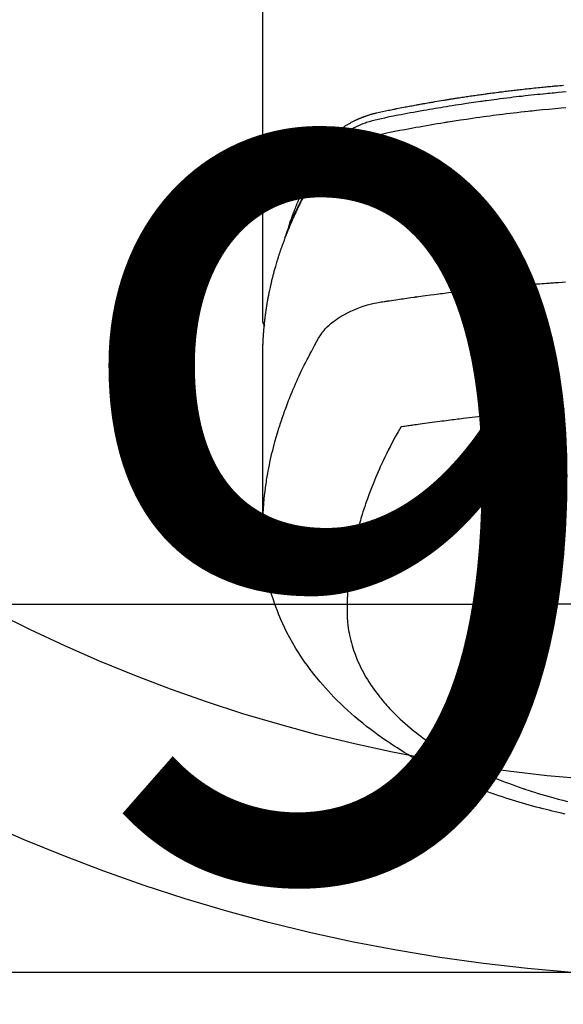
# Model space of a CAD drawing. Extents: x 27948 to 54421, y -11045 to -2175.
# Drawn here: x 44656 to 44684, y -4377 to -4326 of the extents above; entities that cross this region are included whole.
import ezdxf

# ---------------------------------------------------------------- set-up
doc = ezdxf.new("R2010")
doc.units = 0
doc.header["$LTSCALE"] = 50
doc.header["$MEASUREMENT"] = 0
doc.layers.get('0').update_dxf_attribs({"linetype": 'CONTINUOUS'})
doc.layers.get('DEFPOINTS').update_dxf_attribs({"color": 146, "linetype": 'CONTINUOUS'})
doc.layers.add('150-機器', color=8, linetype='CONTINUOUS')
doc.layers.add('160-文字', color=254, linetype='CONTINUOUS')
doc.styles.add('KH001', font='txt')
doc.dimstyles.new('KH1xx015', dxfattribs={"dimscale": 10, "dimtxt": 3.8, "dimasz": 0.8, "dimexe": 0.3, "dimexo": 1.2, "dimgap": 0.5, "dimtad": 3, "dimdec": 1, "dimdsep": 46, "dimlunit": 6, "dimtxsty": 'KH001', "dimblk": 'DOT', "dimcen": 1, "dimdle": 1, "dimclrd": 256, "dimclre": 256, "dimclrt": 256, "dimadec": 0, "dimazin": 0, "dimtfac": 1, "dimtdec": 1, "dimtix": 1, "dimtmove": 2, "dimatfit": 3, "dimldrblk": 'CLOSEDBLANK', "dimfxl": 1, "dimtolj": 1, "dimtzin": 0, "dimlwd": -1, "dimlwe": -1, "dimarcsym": 0})
doc.dimstyles.new('KH1xx030', dxfattribs={"dimscale": 30, "dimtxt": 2, "dimasz": 0.6, "dimexe": 0.3, "dimexo": 1.2, "dimgap": 0.5, "dimtad": 3, "dimdec": 1, "dimdsep": 46, "dimlunit": 6, "dimtxsty": 'KH001', "dimblk": 'DOT', "dimcen": 1, "dimdle": 1, "dimclrd": 256, "dimclre": 256, "dimclrt": 256, "dimadec": 0, "dimazin": 0, "dimtfac": 1, "dimtdec": 1, "dimtix": 1, "dimtmove": 2, "dimatfit": 3, "dimldrblk": 'CLOSEDBLANK', "dimfxl": 1, "dimtolj": 1, "dimtzin": 0, "dimlwd": -1, "dimlwe": -1, "dimarcsym": 0})

# ---------------------------------------------------------------- blocks, each defined once
blk = doc.blocks.new('F402_H')
at = {"layer": '150-機器', "color": 13, "linetype": 'Continuous'}
blk.add_line((22.939, -188.142), (22.939, -261.807), dxfattribs=at)
for points in [[(21.583, -256.961), (21.563, -256.897), (21.543, -256.832), (21.522, -256.768), (21.501, -256.704), (21.483, -256.65), (21.464, -256.596), (21.445, -256.543), (21.426, -256.489), (21.417, -256.467), (21.409, -256.445), (21.401, -256.423), (21.393, -256.401), (21.38, -256.365), (21.367, -256.329), (21.354, -256.294), (21.341, -256.258), (21.329, -256.227), (21.317, -256.196), (21.306, -256.165), (21.294, -256.133), (21.28, -256.098), (21.266, -256.062), (21.252, -256.026), (21.238, -255.991), (21.214, -255.929), (21.189, -255.866), (21.164, -255.804), (21.139, -255.742), (21.128, -255.716), (21.117, -255.69), (21.106, -255.663), (21.095, -255.637), (21.084, -255.61), (21.073, -255.583), (21.062, -255.557), (21.051, -255.53), (21.039, -255.503), (21.028, -255.477), (21.016, -255.45), (21.005, -255.423), (20.997, -255.406), (20.99, -255.388), (20.982, -255.37), (20.975, -255.352), (20.959, -255.317), (20.943, -255.282), (20.928, -255.247), (20.912, -255.212), (20.9, -255.185), (20.888, -255.158), (20.877, -255.132), (20.865, -255.105), (20.849, -255.07), (20.833, -255.035), (20.816, -255), (20.8, -254.965), (20.788, -254.938), (20.776, -254.912), (20.764, -254.885), (20.751, -254.859), (20.739, -254.832), (20.726, -254.806), (20.714, -254.779), (20.701, -254.753), (20.693, -254.735), (20.685, -254.718), (20.676, -254.7), (20.668, -254.682), (20.659, -254.665), (20.651, -254.647), (20.642, -254.63), (20.634, -254.612), (20.612, -254.569), (20.591, -254.525), (20.569, -254.481), (20.548, -254.437), (20.531, -254.402), (20.513, -254.367), (20.496, -254.332), (20.478, -254.297), (20.46, -254.262), (20.442, -254.227), (20.424, -254.192), (20.406, -254.157), (20.395, -254.135), (20.383, -254.113), (20.372, -254.091), (20.36, -254.069), (20.34, -254.03), (20.319, -253.991), (20.298, -253.952), (20.278, -253.913), (20.259, -253.878), (20.24, -253.843), (20.222, -253.809), (20.203, -253.774), (20.189, -253.748), (20.174, -253.722), (20.16, -253.696), (20.146, -253.67), (20.132, -253.644), (20.117, -253.618), (20.103, -253.591), (20.088, -253.565), (20.078, -253.548), (20.069, -253.531), (20.059, -253.514), (20.049, -253.496), (20.01, -253.427), (19.97, -253.357), (19.931, -253.288), (19.891, -253.219), (19.875, -253.193), (19.86, -253.168), (19.845, -253.142), (19.83, -253.116), (19.815, -253.09), (19.799, -253.064), (19.784, -253.039), (19.769, -253.013), (19.759, -252.995), (19.748, -252.978), (19.738, -252.961), (19.727, -252.944), (19.701, -252.901), (19.675, -252.858), (19.648, -252.815), (19.622, -252.772), (19.596, -252.729), (19.569, -252.686), (19.542, -252.644), (19.516, -252.601), (19.494, -252.566), (19.471, -252.531), (19.448, -252.497), (19.425, -252.463), (19.401, -252.43), (19.376, -252.398), (19.351, -252.366), (19.325, -252.334), (19.3, -252.305), (19.274, -252.275), (19.248, -252.246), (19.221, -252.218), (19.193, -252.188), (19.165, -252.16), (19.136, -252.131), (19.107, -252.103), (19.086, -252.084), (19.064, -252.064), (19.043, -252.045), (19.021, -252.026), (18.983, -251.994), (18.945, -251.962), (18.907, -251.931), (18.868, -251.901), (18.841, -251.88), (18.814, -251.86), (18.787, -251.84), (18.76, -251.821), (18.728, -251.799), (18.697, -251.778), (18.666, -251.757), (18.634, -251.736), (18.61, -251.721), (18.587, -251.706), (18.563, -251.691), (18.539, -251.676), (18.493, -251.648), (18.446, -251.621), (18.399, -251.594), (18.352, -251.569), (18.316, -251.55), (18.28, -251.531), (18.244, -251.513), (18.208, -251.495), (18.178, -251.48), (18.147, -251.465), (18.117, -251.45), (18.086, -251.436), (18.066, -251.426), (18.045, -251.417), (18.024, -251.408), (18.003, -251.399), (17.978, -251.388), (17.953, -251.377), (17.929, -251.367), (17.904, -251.356), (17.882, -251.347), (17.861, -251.338), (17.839, -251.33), (17.817, -251.321), (17.791, -251.311), (17.765, -251.302), (17.739, -251.292), (17.713, -251.282), (17.687, -251.272), (17.661, -251.263), (17.634, -251.253), (17.608, -251.243), (17.585, -251.235), (17.562, -251.228), (17.539, -251.22), (17.516, -251.212), (17.489, -251.204), (17.462, -251.195), (17.435, -251.186), (17.408, -251.178), (17.373, -251.167), (17.338, -251.156), (17.303, -251.146), (17.268, -251.136), (17.24, -251.128), (17.212, -251.12), (17.185, -251.113), (17.157, -251.106), (17.129, -251.098), (17.101, -251.091), (17.073, -251.084), (17.045, -251.077), (16.895, -251.041), (16.744, -251.009), (16.592, -250.978), (16.441, -250.948), (16.369, -250.934), (16.297, -250.919), (16.225, -250.905), (16.153, -250.89), (16.116, -250.883), (16.08, -250.876), (16.044, -250.869), (16.008, -250.861), (15.918, -250.844), (15.827, -250.826), (15.737, -250.809), (15.647, -250.792), (15.574, -250.778), (15.502, -250.764), (15.429, -250.75), (15.357, -250.737), (15.284, -250.723), (15.211, -250.71), (15.138, -250.696), (15.065, -250.683), (15.011, -250.673), (14.956, -250.663), (14.902, -250.653), (14.847, -250.643), (14.792, -250.633), (14.738, -250.623), (14.683, -250.614), (14.629, -250.604), (14.555, -250.591), (14.482, -250.578), (14.409, -250.565), (14.335, -250.552), (14.317, -250.549), (14.299, -250.546), (14.281, -250.542), (14.263, -250.539), (14.207, -250.53), (14.152, -250.521), (14.097, -250.511), (14.042, -250.502), (13.932, -250.484), (13.822, -250.465), (13.712, -250.447), (13.601, -250.429), (13.546, -250.42), (13.491, -250.411), (13.436, -250.402), (13.381, -250.393), (13.344, -250.387), (13.307, -250.381), (13.27, -250.375), (13.233, -250.369), (13.196, -250.363), (13.159, -250.357), (13.123, -250.351), (13.086, -250.346), (13.03, -250.337), (12.974, -250.328), (12.919, -250.32), (12.863, -250.311), (12.789, -250.299), (12.715, -250.288), (12.641, -250.277), (12.567, -250.266), (12.493, -250.255), (12.418, -250.243), (12.344, -250.232), (12.27, -250.221), (12.196, -250.21), (12.121, -250.199), (12.047, -250.189), (11.973, -250.178), (11.898, -250.168), (11.824, -250.157), (11.75, -250.147), (11.675, -250.136), (11.601, -250.126), (11.526, -250.116), (11.452, -250.106), (11.377, -250.095), (11.321, -250.088), (11.265, -250.08), (11.209, -250.073), (11.153, -250.066), (11.06, -250.053), (10.966, -250.041), (10.873, -250.029), (10.78, -250.017), (10.724, -250.009), (10.668, -250.002), (10.611, -249.995), (10.555, -249.988), (10.48, -249.978), (10.405, -249.969), (10.33, -249.96), (10.255, -249.951), (10.18, -249.942), (10.105, -249.933), (10.03, -249.924), (9.955, -249.915), (9.88, -249.906), (9.805, -249.897), (9.73, -249.889), (9.655, -249.88), (9.561, -249.869), (9.466, -249.859), (9.372, -249.848), (9.278, -249.838), (9.184, -249.828), (9.089, -249.817), (8.995, -249.807), (8.901, -249.797), (8.807, -249.787), (8.712, -249.778), (8.618, -249.768), (8.524, -249.758), (8.448, -249.751), (8.372, -249.743), (8.296, -249.736), (8.221, -249.728), (8.145, -249.721), (8.068, -249.714), (7.992, -249.707), (7.916, -249.699), (7.86, -249.694), (7.803, -249.689), (7.746, -249.684), (7.689, -249.679), (7.594, -249.67), (7.499, -249.661), (7.404, -249.653)], [(7.264, -250), (7.473, -250.019), (7.681, -250.037), (7.889, -250.057), (7.994, -250.066), (8.098, -250.076), (8.202, -250.086), (8.306, -250.096), (8.455, -250.111), (8.603, -250.126), (8.751, -250.141), (8.9, -250.156), (9.063, -250.174), (9.225, -250.191), (9.388, -250.21), (9.551, -250.228), (9.699, -250.245), (9.846, -250.262), (9.994, -250.279), (10.141, -250.297), (10.318, -250.318), (10.495, -250.34), (10.671, -250.362), (10.848, -250.385), (10.98, -250.402), (11.112, -250.42), (11.244, -250.437), (11.376, -250.455), (11.45, -250.466), (11.523, -250.476), (11.596, -250.486), (11.669, -250.496), (11.918, -250.532), (12.166, -250.568), (12.414, -250.604), (12.662, -250.642), (12.822, -250.667), (12.982, -250.692), (13.141, -250.717), (13.301, -250.743), (13.446, -250.766), (13.591, -250.79), (13.736, -250.813), (13.881, -250.837), (14.025, -250.862), (14.17, -250.886), (14.314, -250.91), (14.459, -250.935), (14.632, -250.965), (14.805, -250.995), (14.977, -251.026), (15.15, -251.057), (15.308, -251.086), (15.466, -251.115), (15.624, -251.144), (15.781, -251.174), (15.91, -251.197), (16.039, -251.221), (16.168, -251.246), (16.296, -251.272), (16.465, -251.309), (16.633, -251.348), (16.801, -251.388), (16.969, -251.427), (17.043, -251.443), (17.117, -251.46), (17.19, -251.477), (17.264, -251.495), (17.321, -251.51), (17.379, -251.526), (17.437, -251.543), (17.494, -251.561), (17.561, -251.582), (17.627, -251.604), (17.693, -251.627), (17.758, -251.651), (17.874, -251.697), (17.988, -251.746), (18.102, -251.798), (18.213, -251.853), (18.299, -251.898), (18.383, -251.945), (18.466, -251.995), (18.548, -252.046), (18.609, -252.087), (18.67, -252.128), (18.729, -252.171), (18.788, -252.216), (18.843, -252.26), (18.897, -252.306), (18.95, -252.353), (19.002, -252.401), (19.046, -252.444), (19.09, -252.488), (19.131, -252.534), (19.172, -252.581), (19.22, -252.643), (19.265, -252.706), (19.309, -252.771), (19.352, -252.837), (19.372, -252.868), (19.392, -252.898), (19.412, -252.929), (19.432, -252.96), (19.455, -252.995), (19.478, -253.031), (19.501, -253.066), (19.524, -253.101), (19.571, -253.176), (19.617, -253.251), (19.664, -253.326), (19.71, -253.401), (19.729, -253.432), (19.748, -253.462), (19.767, -253.493), (19.786, -253.524), (19.812, -253.567), (19.837, -253.609), (19.862, -253.652), (19.887, -253.695), (19.917, -253.751), (19.947, -253.807), (19.977, -253.863), (20.008, -253.918), (20.033, -253.96), (20.059, -254.001), (20.084, -254.043), (20.11, -254.084), (20.128, -254.113), (20.145, -254.142), (20.162, -254.171), (20.18, -254.2), (20.231, -254.286), (20.283, -254.373), (20.334, -254.46), (20.384, -254.548), (20.411, -254.593), (20.437, -254.639), (20.463, -254.685), (20.489, -254.731), (20.508, -254.764), (20.526, -254.798), (20.544, -254.831), (20.563, -254.865), (20.581, -254.898), (20.599, -254.932), (20.617, -254.965), (20.636, -254.998), (20.66, -255.044), (20.685, -255.091), (20.71, -255.137), (20.734, -255.183), (20.761, -255.233), (20.788, -255.284), (20.814, -255.335), (20.84, -255.385), (20.857, -255.419), (20.875, -255.453), (20.892, -255.486), (20.909, -255.52), (20.926, -255.554), (20.943, -255.587), (20.961, -255.621), (20.978, -255.655), (20.995, -255.688), (21.011, -255.722), (21.028, -255.756), (21.045, -255.789), (21.078, -255.857), (21.111, -255.924), (21.144, -255.992), (21.177, -256.06), (21.189, -256.085), (21.202, -256.11), (21.214, -256.136), (21.226, -256.161), (21.246, -256.204), (21.267, -256.246), (21.287, -256.288), (21.307, -256.331), (21.329, -256.378), (21.35, -256.424), (21.371, -256.471), (21.393, -256.518), (21.417, -256.574), (21.442, -256.629), (21.466, -256.684), (21.49, -256.74), (21.501, -256.765), (21.512, -256.791), (21.523, -256.816), (21.533, -256.842), (21.554, -256.893), (21.576, -256.944), (21.596, -256.995), (21.617, -257.047), (21.632, -257.086), (21.647, -257.124), (21.662, -257.163), (21.677, -257.202), (21.686, -257.227), (21.696, -257.253), (21.705, -257.279), (21.715, -257.305), (21.734, -257.361), (21.754, -257.417), (21.773, -257.473), (21.792, -257.529)], [(7.275, -250.821), (7.516, -250.841), (7.838, -250.87), (8.159, -250.9), (8.481, -250.932), (8.802, -250.964), (8.909, -250.975), (9.015, -250.986), (9.122, -250.998), (9.229, -251.009), (9.415, -251.029), (9.602, -251.05), (9.788, -251.071), (9.975, -251.093), (10.161, -251.115), (10.347, -251.137), (10.532, -251.16), (10.718, -251.184), (10.877, -251.204), (11.036, -251.224), (11.194, -251.245), (11.353, -251.266), (11.538, -251.291), (11.723, -251.317), (11.908, -251.343), (12.092, -251.369), (12.407, -251.415), (12.723, -251.462), (13.037, -251.51), (13.352, -251.56), (13.404, -251.568), (13.456, -251.576), (13.508, -251.585), (13.56, -251.593), (13.743, -251.623), (13.926, -251.654), (14.108, -251.684), (14.29, -251.715), (14.472, -251.746), (14.654, -251.778), (14.835, -251.81), (15.017, -251.843), (15.094, -251.857), (15.172, -251.871), (15.25, -251.885), (15.328, -251.9), (15.585, -251.948), (15.843, -251.997), (16.1, -252.047), (16.357, -252.097), (16.511, -252.127), (16.664, -252.158), (16.817, -252.19), (16.97, -252.223), (17.113, -252.255), (17.255, -252.289), (17.396, -252.325), (17.537, -252.363), (17.617, -252.387), (17.698, -252.412), (17.778, -252.438), (17.857, -252.465), (17.934, -252.493), (18.01, -252.521), (18.086, -252.551), (18.162, -252.581), (18.195, -252.594), (18.227, -252.607), (18.26, -252.621), (18.292, -252.635), (18.35, -252.66), (18.408, -252.687), (18.466, -252.714), (18.523, -252.742), (18.562, -252.762), (18.6, -252.781), (18.638, -252.801), (18.676, -252.821), (18.749, -252.861), (18.822, -252.902), (18.894, -252.945), (18.965, -252.989), (19.022, -253.025), (19.078, -253.062), (19.133, -253.1), (19.187, -253.139), (19.232, -253.173), (19.277, -253.206), (19.321, -253.241), (19.364, -253.276), (19.399, -253.305), (19.434, -253.335), (19.469, -253.366), (19.503, -253.397), (19.529, -253.422), (19.556, -253.447), (19.582, -253.472), (19.608, -253.498), (19.633, -253.524), (19.658, -253.55), (19.682, -253.576), (19.706, -253.602), (19.742, -253.642), (19.777, -253.683), (19.811, -253.725), (19.844, -253.768), (19.868, -253.801), (19.892, -253.834), (19.916, -253.867), (19.938, -253.901), (19.956, -253.929), (19.974, -253.956), (19.991, -253.984), (20.009, -254.012), (20.028, -254.042), (20.047, -254.073), (20.066, -254.104), (20.085, -254.135), (20.108, -254.171), (20.13, -254.208), (20.153, -254.245), (20.175, -254.281), (20.193, -254.312), (20.212, -254.343), (20.23, -254.374), (20.249, -254.404), (20.267, -254.435), (20.285, -254.466), (20.303, -254.497), (20.321, -254.528), (20.34, -254.558), (20.358, -254.589), (20.376, -254.62), (20.394, -254.651), (20.412, -254.682), (20.43, -254.712), (20.447, -254.743), (20.465, -254.774), (20.487, -254.813), (20.51, -254.853), (20.532, -254.892), (20.554, -254.932), (20.573, -254.967), (20.592, -255.001), (20.611, -255.036), (20.631, -255.071), (20.648, -255.102), (20.665, -255.133), (20.682, -255.164), (20.699, -255.195), (20.729, -255.251), (20.759, -255.307), (20.789, -255.363), (20.818, -255.419), (20.828, -255.438), (20.838, -255.457), (20.847, -255.475), (20.857, -255.494), (20.876, -255.531), (20.895, -255.569), (20.915, -255.606), (20.934, -255.644), (20.95, -255.675), (20.966, -255.706), (20.982, -255.737), (20.998, -255.768), (21.01, -255.793), (21.022, -255.818), (21.034, -255.843), (21.047, -255.868), (21.062, -255.9), (21.077, -255.931), (21.093, -255.962), (21.108, -255.994), (21.121, -256.019), (21.133, -256.044), (21.145, -256.069), (21.157, -256.094), (21.169, -256.119), (21.18, -256.144), (21.192, -256.169), (21.204, -256.194), (21.213, -256.213), (21.222, -256.232), (21.231, -256.25), (21.24, -256.269), (21.258, -256.307), (21.275, -256.345), (21.293, -256.383), (21.31, -256.421), (21.321, -256.446), (21.332, -256.471), (21.343, -256.496), (21.355, -256.521), (21.369, -256.553), (21.383, -256.584), (21.397, -256.616), (21.412, -256.647), (21.423, -256.672), (21.434, -256.697), (21.445, -256.723), (21.455, -256.748), (21.472, -256.786), (21.488, -256.824), (21.505, -256.861), (21.521, -256.899), (21.532, -256.925), (21.542, -256.95), (21.553, -256.975), (21.564, -257.001), (21.579, -257.038), (21.595, -257.076), (21.611, -257.114), (21.626, -257.152), (21.639, -257.184), (21.651, -257.215), (21.664, -257.247), (21.677, -257.278), (21.687, -257.304), (21.697, -257.329), (21.708, -257.355), (21.718, -257.38), (21.733, -257.418), (21.747, -257.456), (21.762, -257.494), (21.777, -257.533), (21.789, -257.564), (21.801, -257.596), (21.813, -257.628), (21.825, -257.66), (21.842, -257.704), (21.858, -257.749), (21.874, -257.793), (21.89, -257.838), (21.904, -257.876), (21.918, -257.914), (21.931, -257.952), (21.945, -257.99), (21.959, -258.029), (21.972, -258.067), (21.986, -258.105), (21.999, -258.143), (22.008, -258.169), (22.016, -258.194), (22.024, -258.22), (22.033, -258.246), (22.046, -258.284), (22.058, -258.322), (22.071, -258.36), (22.084, -258.398), (22.096, -258.437), (22.109, -258.475), (22.121, -258.514), (22.134, -258.552), (22.142, -258.578), (22.15, -258.603), (22.158, -258.629), (22.166, -258.655), (22.177, -258.693), (22.189, -258.731), (22.201, -258.77), (22.212, -258.808), (22.232, -258.872), (22.251, -258.936), (22.27, -259), (22.288, -259.065), (22.303, -259.116), (22.317, -259.167), (22.331, -259.219), (22.345, -259.27), (22.355, -259.308), (22.366, -259.347), (22.376, -259.385), (22.386, -259.424), (22.396, -259.462), (22.406, -259.501), (22.416, -259.54), (22.426, -259.578), (22.439, -259.63), (22.451, -259.681), (22.463, -259.733), (22.476, -259.785), (22.485, -259.823), (22.494, -259.862), (22.504, -259.901), (22.513, -259.939), (22.522, -259.978), (22.53, -260.017), (22.539, -260.055), (22.548, -260.094), (22.561, -260.158), (22.575, -260.223), (22.588, -260.288), (22.601, -260.352), (22.612, -260.404), (22.622, -260.455), (22.632, -260.507), (22.642, -260.559), (22.647, -260.585), (22.652, -260.611), (22.657, -260.636), (22.662, -260.662), (22.672, -260.714), (22.681, -260.766), (22.69, -260.817), (22.699, -260.869), (22.703, -260.895), (22.708, -260.921), (22.712, -260.947), (22.716, -260.973), (22.722, -261.011), (22.729, -261.05), (22.735, -261.089), (22.741, -261.128), (22.745, -261.154), (22.749, -261.18), (22.753, -261.205), (22.757, -261.231), (22.763, -261.27), (22.769, -261.309), (22.774, -261.348), (22.78, -261.386), (22.787, -261.438), (22.794, -261.49), (22.8, -261.542), (22.807, -261.594), (22.812, -261.633), (22.816, -261.672), (22.821, -261.711), (22.826, -261.75), (22.829, -261.775), (22.832, -261.801), (22.835, -261.827), (22.838, -261.853), (22.841, -261.879), (22.844, -261.905), (22.847, -261.931), (22.85, -261.957), (22.851, -261.972), (22.853, -261.988), (22.854, -262.003), (22.856, -262.019), (22.859, -262.056), (22.863, -262.092), (22.866, -262.129), (22.87, -262.165), (22.873, -262.204), (22.877, -262.243), (22.88, -262.282), (22.884, -262.321), (22.886, -262.347), (22.888, -262.373), (22.89, -262.399), (22.892, -262.425), (22.894, -262.451), (22.896, -262.477), (22.898, -262.502), (22.9, -262.528), (22.901, -262.555), (22.903, -262.581), (22.905, -262.607), (22.907, -262.633), (22.907, -262.646), (22.908, -262.659), (22.909, -262.672), (22.91, -262.685), (22.912, -262.724), (22.914, -262.763), (22.916, -262.802), (22.918, -262.841), (22.919, -262.867), (22.92, -262.892), (22.921, -262.918), (22.923, -262.944), (22.924, -262.97), (22.925, -262.996), (22.926, -263.022), (22.928, -263.048), (22.93, -263.113), (22.932, -263.178), (22.934, -263.243), (22.936, -263.308), (22.937, -263.373), (22.937, -263.439), (22.938, -263.504), (22.939, -263.569), (22.939, -263.613), (22.939, -263.656), (22.939, -263.7), (22.94, -263.744), (22.94, -263.833), (22.94, -263.922), (22.94, -264.011), (22.94, -264.1), (22.938, -266.096), (22.937, -268.091), (22.938, -270.087), (22.94, -272.082)], [(22.924, -272.005), (22.908, -271.752), (22.891, -271.499), (22.872, -271.246), (22.849, -270.993), (22.828, -270.798), (22.804, -270.604), (22.779, -270.41), (22.751, -270.216), (22.736, -270.12), (22.722, -270.025), (22.706, -269.929), (22.69, -269.834), (22.665, -269.69), (22.639, -269.546), (22.611, -269.402), (22.582, -269.259), (22.55, -269.104), (22.517, -268.949), (22.482, -268.794), (22.446, -268.64), (22.41, -268.492), (22.372, -268.344), (22.334, -268.196), (22.294, -268.049), (22.262, -267.932), (22.229, -267.816), (22.196, -267.7), (22.162, -267.584), (22.124, -267.46), (22.086, -267.337), (22.047, -267.213), (22.007, -267.09), (21.962, -266.956), (21.917, -266.821), (21.871, -266.687), (21.823, -266.554), (21.794, -266.472), (21.765, -266.391), (21.735, -266.31), (21.705, -266.229), (21.666, -266.126), (21.627, -266.023), (21.587, -265.921), (21.547, -265.819), (21.527, -265.769), (21.508, -265.72), (21.488, -265.671), (21.467, -265.621), (21.409, -265.479), (21.349, -265.338), (21.288, -265.197), (21.227, -265.056), (21.167, -264.921), (21.107, -264.787), (21.045, -264.653), (20.983, -264.519), (20.932, -264.413), (20.881, -264.307), (20.83, -264.202), (20.778, -264.096), (20.731, -264.001), (20.683, -263.906), (20.635, -263.811), (20.587, -263.716), (20.53, -263.607), (20.472, -263.498), (20.414, -263.389), (20.356, -263.279), (20.256, -263.087), (20.154, -262.897), (20.047, -262.709), (19.93, -262.527), (19.876, -262.45), (19.818, -262.374), (19.758, -262.301), (19.696, -262.229), (19.597, -262.125), (19.492, -262.025), (19.383, -261.93), (19.27, -261.84), (19.173, -261.768), (19.075, -261.699), (18.974, -261.633), (18.871, -261.57), (18.708, -261.477), (18.541, -261.391), (18.372, -261.31), (18.2, -261.235), (18.163, -261.219), (18.125, -261.204), (18.087, -261.189), (18.049, -261.174), (17.785, -261.077), (17.517, -260.991), (17.245, -260.918), (16.97, -260.861), (16.892, -260.848), (16.814, -260.835), (16.736, -260.824), (16.657, -260.812), (16.618, -260.806), (16.578, -260.8), (16.539, -260.794), (16.5, -260.788), (16.47, -260.784), (16.441, -260.779), (16.411, -260.775), (16.382, -260.77), (16.274, -260.754), (16.166, -260.737), (16.057, -260.721), (15.949, -260.705), (15.86, -260.692), (15.771, -260.679), (15.682, -260.666), (15.593, -260.653), (15.488, -260.638), (15.392, -260.624), (15.278, -260.608), (15.118, -260.587), (15.069, -260.58), (15.025, -260.574), (14.997, -260.571), (14.999, -260.571), (15.007, -260.572), (15.018, -260.573), (15.029, -260.574), (15.038, -260.576), (15.044, -260.576), (15.009, -260.572), (14.948, -260.564), (14.88, -260.555), (14.519, -260.507), (14.271, -260.475), (14.068, -260.448), (13.843, -260.419), (13.743, -260.406), (13.643, -260.394), (13.543, -260.381), (13.443, -260.369), (13.312, -260.353), (13.181, -260.338), (13.051, -260.323), (12.92, -260.307), (12.84, -260.298), (12.759, -260.288), (12.678, -260.279), (12.598, -260.269), (12.477, -260.256), (12.356, -260.242), (12.235, -260.229), (12.114, -260.216), (12.003, -260.204), (11.891, -260.192), (11.78, -260.181), (11.668, -260.169), (11.608, -260.162), (11.547, -260.156), (11.487, -260.149), (11.426, -260.143), (11.355, -260.136), (11.284, -260.129), (11.213, -260.122), (11.142, -260.115), (11.121, -260.113), (11.101, -260.111), (11.08, -260.109), (11.06, -260.107), (10.989, -260.1), (10.918, -260.093), (10.847, -260.086), (10.776, -260.079), (10.694, -260.071), (10.613, -260.063), (10.531, -260.056), (10.45, -260.048), (10.317, -260.036), (10.185, -260.024), (10.052, -260.012), (9.92, -260), (9.787, -259.988), (9.654, -259.977), (9.521, -259.966), (9.388, -259.954), (9.276, -259.945), (9.163, -259.936), (9.05, -259.926), (8.938, -259.917), (8.886, -259.913), (8.835, -259.909), (8.784, -259.905), (8.732, -259.901), (8.619, -259.893), (8.506, -259.884), (8.393, -259.876), (8.28, -259.867), (8.209, -259.862), (8.137, -259.857), (8.065, -259.852), (7.993, -259.847), (7.921, -259.842), (7.849, -259.837), (7.777, -259.832), (7.705, -259.827), (7.695, -259.826), (7.684, -259.825), (7.674, -259.824), (7.664, -259.824), (7.478, -259.811), (7.293, -259.798)], [(22.939, -261.793), (22.939, -261.795), (22.939, -261.798), (22.939, -261.8), (22.939, -261.802), (22.939, -261.804), (22.939, -261.807), (22.939, -261.809), (22.939, -261.811), (22.939, -261.813), (22.939, -261.816), (22.938, -261.818), (22.938, -261.82), (22.938, -261.822), (22.938, -261.825), (22.938, -261.827), (22.937, -261.829), (22.937, -261.831), (22.937, -261.834), (22.937, -261.836), (22.936, -261.838), (22.936, -261.84), (22.936, -261.843), (22.935, -261.845), (22.935, -261.847), (22.934, -261.849), (22.934, -261.852), (22.934, -261.854), (22.933, -261.856), (22.933, -261.858), (22.932, -261.86), (22.932, -261.863), (22.931, -261.865), (22.931, -261.867), (22.93, -261.869), (22.93, -261.872), (22.929, -261.874), (22.929, -261.876), (22.928, -261.878), (22.928, -261.88), (22.927, -261.883), (22.926, -261.885), (22.926, -261.887), (22.925, -261.889), (22.924, -261.891), (22.924, -261.894), (22.923, -261.896), (22.922, -261.898), (22.922, -261.9), (22.921, -261.902), (22.92, -261.905), (22.919, -261.907), (22.919, -261.909), (22.918, -261.911), (22.917, -261.913), (22.916, -261.915), (22.915, -261.917), (22.914, -261.92), (22.914, -261.922), (22.913, -261.924), (22.912, -261.926), (22.911, -261.928), (22.91, -261.93), (22.909, -261.932), (22.908, -261.935), (22.907, -261.937), (22.906, -261.939), (22.905, -261.941), (22.904, -261.943), (22.903, -261.945), (22.902, -261.947), (22.901, -261.949), (22.9, -261.951), (22.899, -261.953), (22.898, -261.956), (22.897, -261.958), (22.896, -261.96), (22.894, -261.962), (22.893, -261.964), (22.892, -261.966), (22.891, -261.968), (22.89, -261.97), (22.889, -261.972), (22.887, -261.974), (22.886, -261.976), (22.885, -261.978), (22.884, -261.98), (22.882, -261.982), (22.881, -261.984), (22.88, -261.986), (22.879, -261.988), (22.877, -261.99), (22.876, -261.992), (22.875, -261.994), (22.873, -261.996), (22.872, -261.998), (22.87, -262), (22.869, -262.002), (22.868, -262.004), (22.866, -262.006), (22.865, -262.008), (22.863, -262.01), (22.862, -262.012), (22.86, -262.013), (22.859, -262.015), (22.857, -262.017), (22.856, -262.019), (22.854, -262.021), (22.853, -262.023), (22.851, -262.025), (22.85, -262.027), (22.848, -262.028), (22.847, -262.03), (22.845, -262.032), (22.843, -262.034), (22.842, -262.036), (22.84, -262.038), (22.838, -262.039), (22.837, -262.041), (22.835, -262.043), (22.833, -262.045), (22.832, -262.047), (22.83, -262.048), (22.828, -262.05), (22.827, -262.052), (22.825, -262.054), (22.823, -262.055), (22.821, -262.057)], [(7.341, -266.37), (7.424, -266.375), (7.506, -266.381), (7.588, -266.387), (7.671, -266.392), (7.753, -266.398), (7.835, -266.404), (7.917, -266.41), (8, -266.416), (8.082, -266.422), (8.156, -266.428), (8.231, -266.434), (8.306, -266.439), (8.38, -266.445), (8.44, -266.45), (8.499, -266.454), (8.559, -266.458), (8.619, -266.463), (8.693, -266.469), (8.767, -266.475), (8.841, -266.481), (8.916, -266.487), (9.005, -266.494), (9.094, -266.502), (9.184, -266.509), (9.273, -266.517), (9.347, -266.523), (9.421, -266.53), (9.496, -266.536), (9.57, -266.543), (9.652, -266.55), (9.733, -266.558), (9.815, -266.565), (9.896, -266.573), (9.948, -266.577), (9.999, -266.582), (10.051, -266.587), (10.103, -266.592), (10.154, -266.597), (10.206, -266.602), (10.258, -266.607), (10.31, -266.612), (10.458, -266.626), (10.605, -266.64), (10.753, -266.655), (10.9, -266.669), (11.003, -266.68), (11.106, -266.691), (11.209, -266.701), (11.312, -266.712), (11.474, -266.729), (11.635, -266.747), (11.796, -266.764), (11.958, -266.782), (12.111, -266.8), (12.264, -266.817), (12.418, -266.835), (12.571, -266.853), (12.666, -266.864), (12.761, -266.875), (12.855, -266.886), (12.95, -266.898), (13.052, -266.91), (13.154, -266.923), (13.255, -266.936), (13.357, -266.949), (13.465, -266.963), (13.574, -266.976), (13.682, -266.99), (13.791, -267.005), (13.921, -267.022), (14.051, -267.039), (14.181, -267.056), (14.31, -267.073), (14.433, -267.09), (14.555, -267.107), (14.678, -267.124), (14.8, -267.141), (14.893, -267.154), (14.986, -267.167), (15.079, -267.181), (15.172, -267.194), (15.236, -267.203), (15.301, -267.213), (15.365, -267.222), (15.429, -267.232), (15.508, -267.243), (15.587, -267.255), (15.665, -267.267), (15.744, -267.279), (15.758, -267.281), (15.772, -267.283), (15.786, -267.286), (15.8, -267.288)], [(15.8, -267.288), (15.942, -267.541), (16.082, -267.795), (16.22, -268.05), (16.355, -268.307), (16.446, -268.486), (16.536, -268.666), (16.624, -268.847), (16.71, -269.028), (16.759, -269.133), (16.808, -269.239), (16.856, -269.344), (16.904, -269.45), (16.97, -269.6), (17.036, -269.75), (17.1, -269.901), (17.163, -270.052), (17.18, -270.093), (17.196, -270.134), (17.213, -270.175), (17.229, -270.216), (17.33, -270.474), (17.429, -270.734), (17.524, -270.994), (17.616, -271.256), (17.661, -271.391), (17.706, -271.526), (17.75, -271.661), (17.792, -271.797), (17.824, -271.902), (17.855, -272.007), (17.886, -272.112), (17.916, -272.218), (17.974, -272.426), (18.029, -272.635), (18.083, -272.845), (18.133, -273.056), (18.167, -273.204), (18.2, -273.354), (18.231, -273.503), (18.261, -273.653), (18.289, -273.801), (18.317, -273.95), (18.343, -274.099), (18.368, -274.248), (18.386, -274.367), (18.404, -274.485), (18.421, -274.604), (18.436, -274.723), (18.46, -274.914), (18.482, -275.106), (18.501, -275.298), (18.518, -275.49), (18.531, -275.651), (18.541, -275.812), (18.55, -275.974), (18.558, -276.135), (18.564, -276.281), (18.568, -276.427), (18.571, -276.573), (18.571, -276.719), (18.568, -276.921), (18.56, -277.123), (18.546, -277.325), (18.525, -277.527), (18.509, -277.652), (18.49, -277.777), (18.468, -277.901), (18.443, -278.025), (18.414, -278.159), (18.382, -278.292), (18.347, -278.424), (18.31, -278.556), (18.272, -278.68), (18.232, -278.803), (18.189, -278.926), (18.144, -279.048), (18.078, -279.215), (18.008, -279.38), (17.933, -279.544), (17.855, -279.706), (17.793, -279.827), (17.729, -279.947), (17.664, -280.066), (17.596, -280.184), (17.519, -280.312), (17.44, -280.438), (17.358, -280.564), (17.275, -280.687), (17.192, -280.805), (17.108, -280.921), (17.022, -281.036), (16.934, -281.149), (16.883, -281.215), (16.83, -281.28), (16.777, -281.344), (16.724, -281.408), (16.655, -281.489), (16.586, -281.569), (16.515, -281.649), (16.444, -281.727), (16.378, -281.799), (16.311, -281.87), (16.243, -281.94), (16.175, -282.01), (16.09, -282.096), (16.003, -282.181), (15.916, -282.265), (15.827, -282.349), (15.703, -282.464), (15.576, -282.577), (15.448, -282.689), (15.319, -282.799), (15.211, -282.888), (15.103, -282.975), (14.993, -283.062), (14.883, -283.148), (14.76, -283.241), (14.635, -283.333), (14.51, -283.424), (14.384, -283.514), (14.264, -283.597), (14.143, -283.68), (14.022, -283.761), (13.899, -283.841), (13.827, -283.888), (13.753, -283.934), (13.68, -283.981), (13.606, -284.026), (13.456, -284.118), (13.304, -284.209), (13.151, -284.297), (12.998, -284.384), (12.885, -284.447), (12.772, -284.509), (12.659, -284.57), (12.545, -284.631), (12.347, -284.734), (12.147, -284.834), (11.946, -284.933), (11.744, -285.029), (11.622, -285.085), (11.5, -285.141), (11.377, -285.196), (11.255, -285.25), (11.13, -285.304), (11.004, -285.357), (10.879, -285.41), (10.753, -285.462), (10.625, -285.513), (10.496, -285.564), (10.367, -285.615), (10.238, -285.664), (10.054, -285.733), (9.87, -285.801), (9.685, -285.866), (9.499, -285.93), (9.459, -285.944), (9.418, -285.957), (9.378, -285.971), (9.338, -285.984), (9.229, -286.02), (9.121, -286.055), (9.012, -286.09), (8.904, -286.125), (8.715, -286.183), (8.526, -286.24), (8.337, -286.295), (8.147, -286.349), (7.908, -286.415), (7.669, -286.478), (7.429, -286.539), (7.188, -286.599)], [(7.308, -287.249), (7.569, -287.192), (7.83, -287.133), (7.987, -287.096), (8.144, -287.059), (8.301, -287.021), (8.458, -286.982), (8.636, -286.936), (8.813, -286.889), (8.99, -286.842), (9.167, -286.793), (9.343, -286.744), (9.517, -286.693), (9.692, -286.642), (9.866, -286.59), (10.039, -286.537), (10.211, -286.483), (10.383, -286.427), (10.555, -286.371), (10.746, -286.307), (10.936, -286.242), (11.126, -286.175), (11.316, -286.107), (11.43, -286.065), (11.545, -286.022), (11.659, -285.979), (11.773, -285.935), (11.948, -285.867), (12.122, -285.798), (12.295, -285.728), (12.469, -285.657), (12.639, -285.585), (12.81, -285.512), (12.98, -285.438), (13.149, -285.363), (13.326, -285.282), (13.502, -285.2), (13.677, -285.117), (13.852, -285.032), (13.996, -284.961), (14.139, -284.889), (14.282, -284.815), (14.424, -284.741), (14.63, -284.633), (14.834, -284.522), (15.037, -284.409), (15.239, -284.294), (15.428, -284.183), (15.617, -284.07), (15.803, -283.955), (15.989, -283.839), (16.102, -283.767), (16.215, -283.694), (16.327, -283.62), (16.439, -283.546), (16.617, -283.425), (16.793, -283.302), (16.968, -283.177), (17.141, -283.05), (17.351, -282.892), (17.56, -282.732), (17.765, -282.568), (17.969, -282.402), (18.167, -282.235), (18.363, -282.065), (18.556, -281.892), (18.746, -281.716), (18.917, -281.552), (19.086, -281.386), (19.252, -281.217), (19.415, -281.046), (19.692, -280.745), (19.96, -280.436), (20.22, -280.121), (20.47, -279.798), (20.619, -279.596), (20.764, -279.392), (20.905, -279.185), (21.043, -278.975), (21.21, -278.707), (21.372, -278.435), (21.526, -278.159), (21.673, -277.88), (21.784, -277.658), (21.889, -277.433), (21.991, -277.207), (22.087, -276.978), (22.168, -276.775), (22.246, -276.57), (22.319, -276.365), (22.389, -276.157), (22.435, -276.013), (22.48, -275.867), (22.522, -275.721), (22.562, -275.575), (22.598, -275.437), (22.632, -275.298), (22.664, -275.16), (22.694, -275.02), (22.7, -274.993), (22.706, -274.965), (22.712, -274.937), (22.717, -274.91), (22.748, -274.751), (22.777, -274.592), (22.804, -274.433), (22.829, -274.273), (22.851, -274.114), (22.871, -273.954), (22.889, -273.793), (22.903, -273.633), (22.91, -273.538), (22.916, -273.444), (22.921, -273.349), (22.925, -273.254), (22.928, -273.169), (22.929, -273.083), (22.931, -272.998), (22.931, -272.913), (22.931, -272.866), (22.93, -272.818), (22.929, -272.771), (22.929, -272.723)]]:
    blk.add_lwpolyline(points, dxfattribs=at)
blk = doc.blocks.new('_Dot')
at = {"color": 0, "linetype": 'ByBlock', "lineweight": -2}
blk.add_line((-0.5, 0), (-1, 0), dxfattribs=at)
at = {"color": 0, "linetype": 'ByBlock', "const_width": 0.5}
blk.add_lwpolyline([(-0.25, 0, 1), (0.25, 0, 1)], format="xyb", close=True, dxfattribs=at)
blk = doc.blocks.new('*D124')
at = {"layer": 'DEFPOINTS', "transparency": 16777216}
for p, q in [((44280.963, -4638.058), (44280.963, -4372.297)), ((45180.963, -4638.058), (45180.963, -4372.297)), ((45172.963, -4375.297), (44288.963, -4375.297))]:
    blk.add_line(p, q, dxfattribs=at)
at = {"layer": 'DEFPOINTS', "color": 0, "transparency": 16777216}
for p in [(44280.963, -4375.297), (44280.963, -4650.058), (45180.963, -4650.058)]:
    blk.add_point(p, dxfattribs=at)
at = {"layer": 'DEFPOINTS', "transparency": 16777216, "xscale": 8, "yscale": 8, "zscale": 8, "rotation": 180}
blk.add_blockref('_Dot', (44280.963, -4375.297), dxfattribs=at)
at = {"layer": 'DEFPOINTS', "transparency": 16777216, "xscale": 8, "yscale": 8, "zscale": 8}
blk.add_blockref('_Dot', (45180.963, -4375.297), dxfattribs=at)
at = {"layer": 'DEFPOINTS', "transparency": 16777216, "insert": (44700.963, -4351.297), "char_height": 38, "attachment_point": 5, "style": 'KH001'}
blk.add_mtext('\\A1;900', dxfattribs=at)
blk = doc.blocks.new('_ClosedBlank')
at = {"color": 0, "linetype": 'ByBlock', "lineweight": -2}
for p, q in [((-1, 0.1667), (0, 0)), ((-1, 0.1667), (-1, -0.1667)), ((0, 0), (-1, -0.1667))]:
    blk.add_line(p, q, dxfattribs=at)
blk = doc.blocks.new('*D337')
at = {"layer": 'DEFPOINTS', "transparency": 16777216}
for p, q in [((44690.963, -4124.39), (44690.963, -4359.297)), ((44390.963, -4147.058), (44390.963, -4359.297)), ((44398.963, -4356.297), (44682.963, -4356.297))]:
    blk.add_line(p, q, dxfattribs=at)
at = {"layer": 'DEFPOINTS', "color": 0, "transparency": 16777216}
for p in [(44690.963, -4112.39), (44390.963, -4135.058), (44690.963, -4356.297)]:
    blk.add_point(p, dxfattribs=at)
at = {"layer": 'DEFPOINTS', "transparency": 16777216, "xscale": 8, "yscale": 8, "zscale": 8, "rotation": 180}
blk.add_blockref('_Dot', (44390.963, -4356.297), dxfattribs=at)
at = {"layer": 'DEFPOINTS', "transparency": 16777216, "xscale": 8, "yscale": 8, "zscale": 8}
blk.add_blockref('_Dot', (44690.963, -4356.297), dxfattribs=at)
at = {"layer": 'DEFPOINTS', "transparency": 16777216, "insert": (44540.963, -4332.297), "char_height": 38, "attachment_point": 5, "style": 'KH001'}
blk.add_mtext('\\A1;300', dxfattribs=at)

msp = doc.modelspace()

# ---------------------------------------------------------------- linework, layer by layer
at = {"layer": '150-機器', "color": 13}
for radius in [90.5, 80.5]:
    msp.add_circle((44690.963, -4285.058), radius, dxfattribs=at)

# ---------------------------------------------------------------- block references
at = {"layer": '150-機器', "xscale": -1}
msp.add_blockref('F402_H', (44690.971, -4079.866), dxfattribs=at)

# ---------------------------------------------------------------- dimensions: what is measured, and where the dimension line sits
at = {"layer": 'DEFPOINTS'}
dim = msp.add_linear_dim(base=(44690.963, -4356.297), p1=(44390.963, -4135.058), p2=(44690.963, -4112.39), dimstyle='KH1xx015', dxfattribs=at)
dim.commit()
dim.dimension.update_dxf_attribs({"geometry": '*D337', "text_midpoint": (44540.963, -4332.297)})
dim = msp.add_linear_dim(base=(44280.963, -4375.297), p1=(45180.963, -4650.058), p2=(44280.963, -4650.058), angle=180, dimstyle='KH1xx015', dxfattribs=at)
dim.commit()
dim.dimension.update_dxf_attribs({"geometry": '*D124', "text_midpoint": (44700.963, -4351.297), "dimtype": 128})

# ---------------------------------------------------------------- leaders
at = {"layer": '160-文字'}
msp.add_leader([(44810.971, -4080.058), (43389.434, -5861.629)], dimstyle='KH1xx030', override={"dimgap": 0.5, "dimtad": 1}, dxfattribs=at)

doc.saveas('drawing.dxf')
